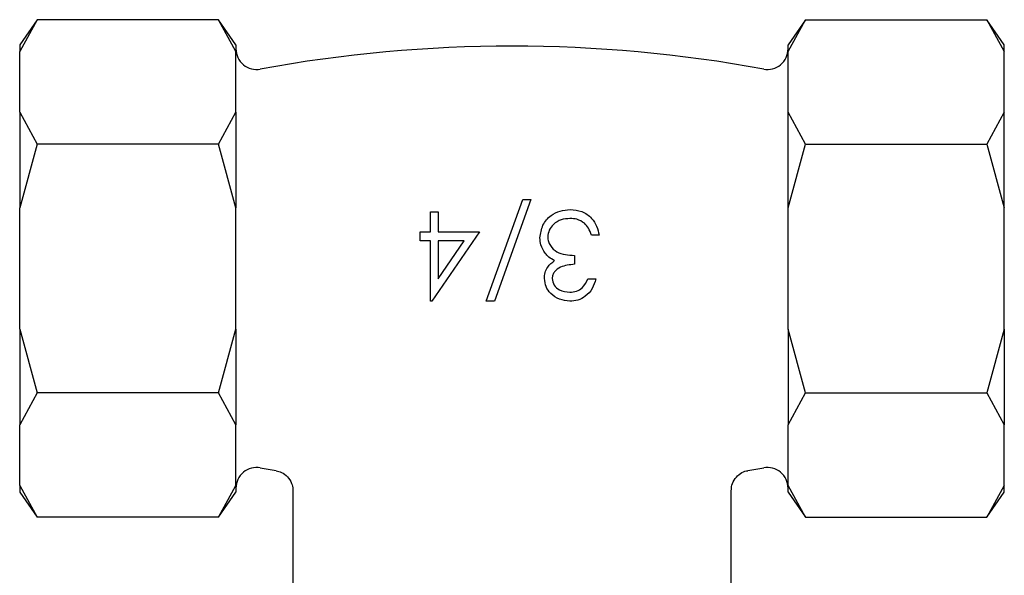
# Model space of a CAD drawing. Units: millimetres. Extents: x 48 to 1870, y 131 to 1970.
# Drawn here: x 581 to 653, y 332 to 372 of the extents above; entities that cross this region are included whole.
import ezdxf

# ---------------------------------------------------------------- set-up
doc = ezdxf.new("R2010")
doc.units = ezdxf.units.MM

msp = doc.modelspace()

# ---------------------------------------------------------------- linework, layer by layer
at = {"color": 7, "linetype": 'Continuous', "lineweight": 25}
for p, q in [((582.303, 372.018), (581.028, 370.197)), ((582.303, 372.018), (581.028, 369.692)), ((595.503, 372.018), (582.303, 372.018)), ((596.778, 370.197), (595.503, 372.018)), ((596.778, 369.692), (595.503, 372.018)), ((638.253, 372.018), (636.978, 370.197)), ((636.978, 369.692), (638.253, 372.018)), ((638.253, 372.018), (651.453, 372.018)), ((652.728, 370.197), (651.453, 372.018)), ((651.453, 372.018), (652.728, 369.692)), ((581.028, 370.197), (581.028, 369.692)), ((596.778, 370.197), (596.778, 369.692)), ((636.978, 369.692), (636.978, 370.197)), ((652.728, 369.692), (652.728, 370.197)), ((581.028, 365.281), (581.028, 369.692)), ((596.778, 369.031), (596.778, 369.692)), ((636.978, 369.031), (636.978, 369.692)), ((652.728, 365.281), (652.728, 369.692)), ((596.778, 365.941), (596.778, 369.031)), ((636.978, 365.941), (636.978, 369.031)), ((596.778, 365.281), (596.778, 365.941)), ((636.978, 365.281), (636.978, 365.941)), ((581.028, 365.281), (582.303, 362.954)), ((581.028, 365.281), (581.028, 358.301)), ((595.503, 362.954), (596.778, 365.281)), ((596.778, 365.281), (596.778, 358.301)), ((638.253, 362.954), (636.978, 365.281)), ((636.978, 358.301), (636.978, 365.281)), ((652.728, 365.281), (651.453, 362.954)), ((652.728, 358.301), (652.728, 365.281)), ((582.303, 362.954), (581.028, 358.301)), ((595.503, 362.954), (582.303, 362.954)), ((596.778, 358.301), (595.503, 362.954)), ((636.978, 358.301), (638.253, 362.954)), ((638.253, 362.954), (651.453, 362.954)), ((651.453, 362.954), (652.728, 358.301)), ((615.004, 351.506), (617.66, 358.914)), ((618.26, 358.914), (615.604, 351.506)), ((617.66, 358.914), (618.26, 358.914)), ((581.028, 349.478), (581.028, 358.301)), ((596.778, 356.98), (596.778, 358.301)), ((610.933, 356.553), (610.933, 358.018)), ((610.933, 358.018), (611.503, 358.018)), ((611.503, 358.018), (611.503, 356.553)), ((636.978, 356.98), (636.978, 358.301)), ((652.728, 349.478), (652.728, 358.301)), ((596.778, 350.799), (596.778, 356.98)), ((610.201, 355.902), (610.201, 356.553)), ((610.201, 356.553), (610.933, 356.553)), ((614.515, 356.553), (611.049, 351.506)), ((611.503, 356.553), (614.515, 356.553)), ((636.978, 350.799), (636.978, 356.98)), ((610.933, 355.902), (610.201, 355.902)), ((610.933, 351.506), (610.933, 355.902)), ((611.503, 353.144), (613.396, 355.902)), ((613.396, 355.902), (611.503, 355.902)), ((611.503, 355.902), (611.503, 353.144)), ((623.226, 356.309), (622.657, 356.309)), ((621.435, 354.843), (621.435, 354.192)), ((622.412, 353.134), (622.982, 353.134)), ((611.049, 351.506), (610.933, 351.506)), ((615.604, 351.506), (615.004, 351.506)), ((596.778, 349.478), (596.778, 350.799)), ((636.978, 349.478), (636.978, 350.799)), ((581.028, 349.478), (582.303, 344.825)), ((581.028, 349.478), (581.028, 342.498)), ((595.503, 344.825), (596.778, 349.478)), ((596.778, 349.478), (596.778, 342.498)), ((638.253, 344.825), (636.978, 349.478)), ((636.978, 349.478), (636.978, 342.498)), ((652.728, 349.478), (651.453, 344.825)), ((652.728, 349.478), (652.728, 342.498)), ((582.303, 344.825), (581.028, 342.498)), ((595.503, 344.825), (582.303, 344.825)), ((596.778, 342.498), (595.503, 344.825)), ((636.978, 342.498), (638.253, 344.825)), ((638.253, 344.825), (651.453, 344.825)), ((651.453, 344.825), (652.728, 342.498)), ((581.028, 338.087), (581.028, 342.498)), ((596.778, 341.838), (596.778, 342.498)), ((636.978, 341.838), (636.978, 342.498)), ((652.728, 338.087), (652.728, 342.498)), ((596.778, 338.748), (596.778, 341.838)), ((636.978, 338.748), (636.978, 341.838)), ((596.778, 338.087), (596.778, 338.748)), ((636.978, 338.087), (636.978, 338.748)), ((581.028, 338.087), (582.303, 335.761)), ((581.028, 338.087), (581.028, 337.582)), ((595.503, 335.761), (596.778, 338.087)), ((596.778, 338.087), (596.778, 337.582)), ((638.253, 335.761), (636.978, 338.087)), ((636.978, 337.582), (636.978, 338.087)), ((652.728, 338.087), (651.453, 335.761)), ((652.728, 337.582), (652.728, 338.087)), ((581.028, 337.582), (582.303, 335.761)), ((595.503, 335.761), (596.778, 337.582)), ((600.928, 337.704), (600.928, 327.09)), ((632.828, 327.09), (632.828, 337.697)), ((636.978, 337.582), (638.253, 335.761)), ((651.453, 335.761), (652.728, 337.582)), ((595.503, 335.761), (582.303, 335.761)), ((638.253, 335.761), (651.453, 335.761))]:
    msp.add_line(p, q, dxfattribs=at)
for centre, radius, start, end in [((616.878, 268.912), 101.178, 79.56329, 100.43671), ((598.278, 369.891), 1.5, 180, 280.43671), ((635.478, 369.891), 1.5, 259.56329, 360), ((598.278, 337.888), 1.5, 79.56329, 180), ((616.878, 438.867), 101.178, 259.56329, 260.22643), ((616.878, 438.867), 101.178, 279.77672, 280.43671), ((635.478, 337.888), 1.5, 0, 100.43671)]:
    msp.add_arc(centre, radius, start, end, dxfattribs=at)
for points, knots in [([(618.912, 356.132), (618.957, 356.444), (619.048, 357.067), (619.644, 357.752), (620.371, 358.124), (620.862, 358.162), (621.108, 358.181)], [0, 0, 0, 0, 0.279304, 0.5588383, 0.779277, 1, 1, 1, 1]), ([(621.108, 358.181), (621.4, 358.156), (621.982, 358.105), (622.669, 357.617), (623.068, 356.976), (623.174, 356.531), (623.226, 356.309)], [0, 0, 0, 0, 0.279886, 0.558979, 0.779263, 1, 1, 1, 1]), ([(621.098, 357.53), (620.878, 357.515), (620.439, 357.486), (619.906, 357.156), (619.545, 356.704), (619.503, 356.359), (619.482, 356.187)], [0, 0, 0, 0, 0.280599, 0.560151, 0.780303, 1, 1, 1, 1]), ([(622.159, 357.187), (621.977, 357.301), (621.65, 357.505), (621.267, 357.522), (621.098, 357.53)], [0, 0, 0, 0, 0.558748, 1, 1, 1, 1]), ([(622.657, 356.309), (622.598, 356.493), (622.495, 356.823), (622.262, 357.075), (622.159, 357.187)], [0, 0, 0, 0, 0.560694, 1, 1, 1, 1]), ([(619.291, 355.004), (619.169, 355.198), (618.951, 355.545), (618.924, 355.953), (618.912, 356.132)], [0, 0, 0, 0, 0.5594191, 1, 1, 1, 1]), ([(619.482, 356.187), (619.491, 356.076), (619.509, 355.854), (619.707, 355.454), (620.298, 354.907), (620.98, 354.869), (621.435, 354.843)], [0, 0, 0, 0, 0.125587, 0.251191, 0.500605, 1, 1, 1, 1]), ([(619.979, 354.462), (619.831, 354.539), (619.567, 354.677), (619.375, 354.904), (619.291, 355.004)], [0, 0, 0, 0, 0.559795, 1, 1, 1, 1]), ([(619.237, 353.155), (619.248, 353.302), (619.268, 353.595), (619.497, 354.083), (619.796, 354.318), (619.979, 354.462)], [0, 0, 0, 0, 0.280508, 0.560792, 1, 1, 1, 1]), ([(621.435, 354.192), (621.077, 354.159), (620.539, 354.109), (620.013, 353.737), (619.833, 353.421), (619.816, 353.242), (619.807, 353.153)], [0, 0, 0, 0, 0.499418, 0.749016, 0.874544, 1, 1, 1, 1]), ([(621.092, 351.506), (620.835, 351.533), (620.321, 351.588), (619.706, 351.996), (619.315, 352.55), (619.263, 352.954), (619.237, 353.155)], [0, 0, 0, 0, 0.280085, 0.559868, 0.780099, 1, 1, 1, 1]), ([(619.807, 353.153), (619.839, 352.987), (619.904, 352.653), (620.39, 352.242), (620.821, 352.189), (621.084, 352.157)], [0, 0, 0, 0, 0.278859, 0.560074, 1, 1, 1, 1]), ([(621.084, 352.157), (621.249, 352.17), (621.579, 352.196), (622.104, 352.514), (622.295, 352.899), (622.412, 353.134)], [0, 0, 0, 0, 0.280636, 0.560364, 1, 1, 1, 1]), ([(622.982, 353.134), (622.909, 352.89), (622.763, 352.402), (622.278, 351.862), (621.691, 351.552), (621.292, 351.521), (621.092, 351.506)], [0, 0, 0, 0, 0.280288, 0.55968, 0.779747, 1, 1, 1, 1]), ([(632.849, 337.693), (632.853, 337.831), (632.861, 338.149), (633.105, 338.604), (633.488, 338.954), (633.833, 339.127), (634.025, 339.146), (634.061, 339.149)], [0, 0, 0, 0, 0.198637, 0.458314, 0.720327, 0.948365, 1, 1, 1, 1]), ([(599.694, 339.136), (599.828, 339.109), (600.141, 339.049), (600.555, 338.722), (600.83, 338.279), (600.933, 337.913), (600.921, 337.735), (600.919, 337.705)], [0, 0, 0, 0, 0.198475, 0.462093, 0.739422, 0.955499, 1, 1, 1, 1])]:
    msp.add_open_spline(points, degree=3, knots=knots, dxfattribs=at)

doc.saveas('drawing.dxf')
